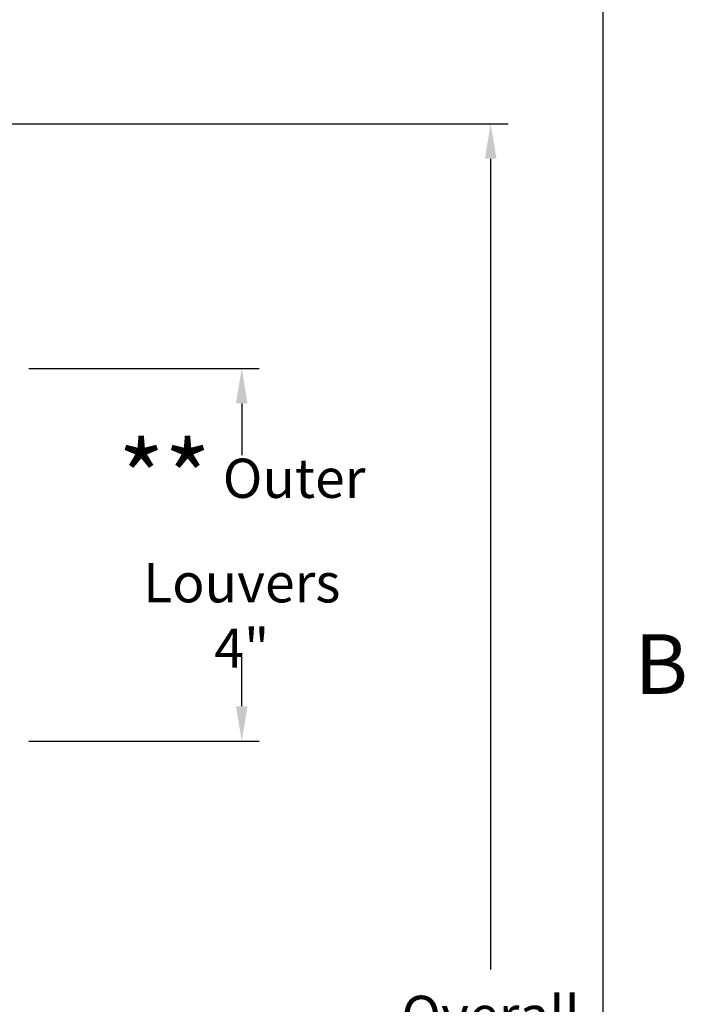
# Model space of a CAD drawing. Units: inches. Extents: x -21.3 to 67.8, y 1.1 to 55.8.
# Drawn here: x 60.2 to 67.4, y 39.7 to 50.2 of the extents above; entities that cross this region are included whole.
import ezdxf

# ---------------------------------------------------------------- set-up
doc = ezdxf.new("R2010")
doc.units = ezdxf.units.IN
doc.header["$LTSCALE"] = 4
doc.header["$MEASUREMENT"] = 0
doc.layers.add('Border (ANSI)', color=7, linetype='Continuous')
doc.layers.add('DIMENSIONS', color=5, linetype='Continuous')
doc.styles.add('Arial', font='arial.ttf')
doc.styles.add('Note Text (ANSI)', font='tahoma.ttf')
doc.dimstyles.new('Dimensions', dxfattribs={"dimtxt": 0.14, "dimasz": 0.125, "dimexe": 0.0625, "dimexo": 0.125, "dimgap": 0.09, "dimtad": 0, "dimtih": 1, "dimtoh": 1, "dimzin": 0, "dimdsep": 46, "dimlunit": 5, "dimtxsty": 'Arial', "dimcen": 0, "dimadec": 0, "dimazin": 0, "dimtfac": 1, "dimtofl": 0, "dimtmove": 0, "dimatfit": 3, "dimfxl": 1, "dimfrac": 2, "dimtolj": 1, "dimtzin": 0, "dimarcsym": 0})

# ---------------------------------------------------------------- blocks, each defined once
blk = doc.blocks.new('Borders Default Border')
at = {"layer": 'Border (ANSI)', "flags": 128}
blk.add_lwpolyline([(0.38, 0.62), (0.38, 10.38), (16.62, 10.38), (16.62, 0.62), (0.38, 0.62)], dxfattribs=at)
at = {"layer": 'Border (ANSI)', "insert": (16.6834, 8.19), "char_height": 0.12, "attachment_point": 7, "style": 'Note Text (ANSI)'}
blk.add_mtext('B', dxfattribs=at)
blk = doc.blocks.new('*D8')
at = {"layer": 'Defpoints', "color": 0, "transparency": 16777216}
for p in [(59.956, 46.469), (62.612, 46.469), (59.955, 42.475)]:
    blk.add_point(p, dxfattribs=at)
at = {"layer": 'DIMENSIONS', "color": 0, "lineweight": -2, "transparency": 16777216}
for p, q in [((60.331, 46.469), (62.799, 46.469)), ((62.612, 46.094), (62.612, 45.541)), ((62.612, 42.85), (62.612, 43.402)), ((60.33, 42.475), (62.799, 42.475))]:
    blk.add_line(p, q, dxfattribs=at)
at = {"layer": 'DIMENSIONS', "color": 0, "transparency": 16777216}
for points in [[(62.549, 46.094), (62.674, 46.094), (62.612, 46.469)], [(62.549, 42.85), (62.674, 42.85), (62.612, 42.475)]]:
    blk.add_solid(points, dxfattribs=at)
at = {"layer": 'DIMENSIONS', "color": 0, "transparency": 16777216, "insert": (62.612, 44.472), "char_height": 0.42, "attachment_point": 5, "style": 'Arial'}
blk.add_mtext('\\A1;{\\H1.85507x;\\C7;**} Outer Louvers\\P4"', dxfattribs=at)
blk = doc.blocks.new('*D23')
at = {"layer": 'Defpoints', "color": 0, "transparency": 16777216}
for p in [(57.9, 49.09), (65.277, 49.09), (60.404, 28.585)]:
    blk.add_point(p, dxfattribs=at)
at = {"layer": 'DIMENSIONS', "color": 0, "lineweight": -2, "transparency": 16777216}
for p, q in [((58.275, 49.09), (65.465, 49.09)), ((65.277, 48.715), (65.277, 40.028)), ((65.277, 28.96), (65.277, 37.647)), ((60.779, 28.585), (65.465, 28.585))]:
    blk.add_line(p, q, dxfattribs=at)
at = {"layer": 'DIMENSIONS', "color": 0, "transparency": 16777216}
for points in [[(65.215, 48.715), (65.34, 48.715), (65.277, 49.09)], [(65.215, 28.96), (65.34, 28.96), (65.277, 28.585)]]:
    blk.add_solid(points, dxfattribs=at)
at = {"layer": 'DIMENSIONS', "color": 0, "transparency": 16777216, "insert": (65.277, 38.838), "char_height": 0.42, "attachment_point": 5, "style": 'Arial'}
blk.add_mtext('\\A1;Overall\\PHeight \\P20 1/2"', dxfattribs=at)

msp = doc.modelspace()

# ---------------------------------------------------------------- block references
at = {"xscale": 5.324000000000002, "yscale": 5.324000000000002, "zscale": 5.324000000000002}
msp.add_blockref('Borders Default Border', (-22.00488, -0.82088), dxfattribs=at)

# ---------------------------------------------------------------- dimensions: what is measured, and where the dimension line sits
at = {"layer": 'DIMENSIONS'}
for base, p1, p2, text, override, picture, middle in [((65.27733, 49.09011), (60.40368, 28.58493), (57.90006, 49.09011), 'Overall\\PHeight \\P<>', {"dimpost": '"'}, '*D23', (65.27733, 38.83752)), ((62.61173, 46.46858), (59.95502, 42.47509), (59.95588, 46.46858), '{\\H1.85507x;\\C7;**} Outer Louvers\\P<>', {"dimdec": 3, "dimpost": '"'}, '*D8', (62.61173, 44.47184))]:
    dim = msp.add_linear_dim(base=base, p1=p1, p2=p2, angle=90, text=text, dimstyle='Dimensions', override=override, dxfattribs=at)
    dim.commit()
    dim.dimension.update_dxf_attribs({"geometry": picture, "text_midpoint": middle, "dimtype": 160})

doc.saveas('drawing.dxf')
